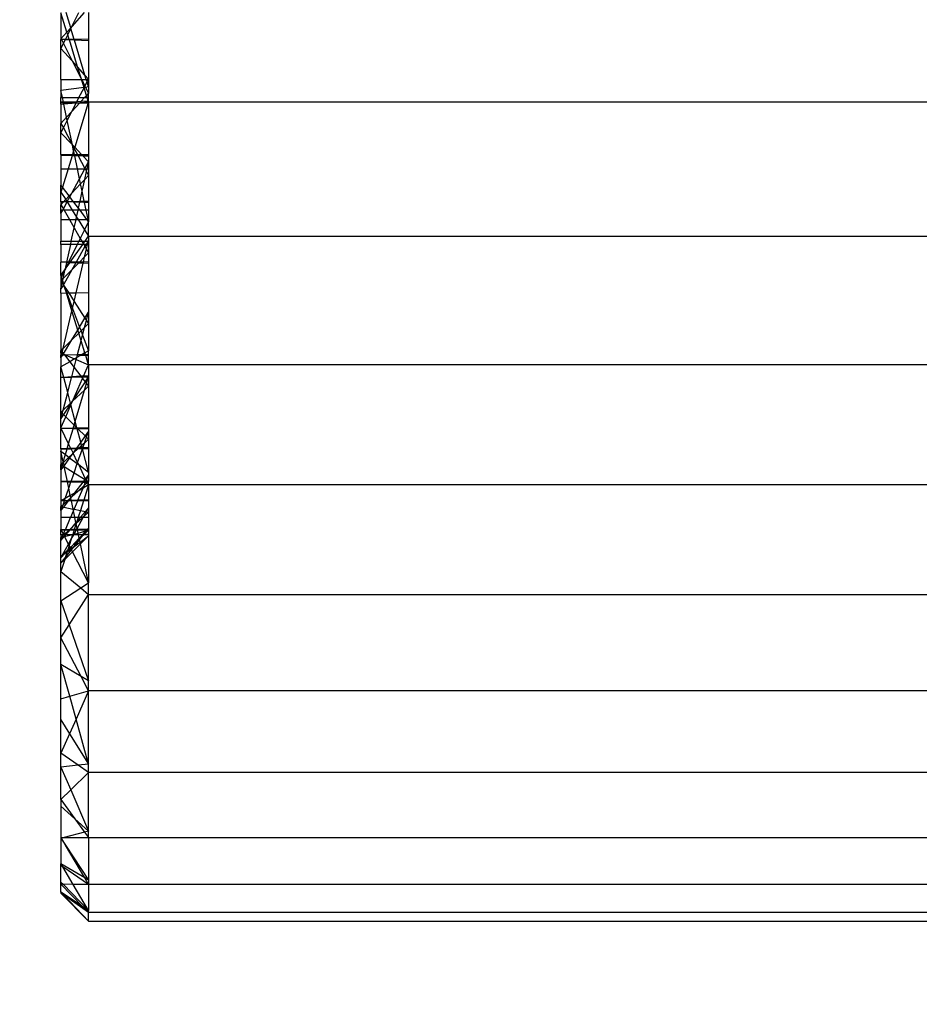
# Model space of a CAD drawing. Units: millimetres. Extents: x 0 to 291, y -122 to 204.
# Drawn here: x 106 to 106, y 170 to 170 of the extents above; entities that cross this region are included whole.
import ezdxf
from ezdxf import colors
from ezdxf.entities.mleader import LeaderData, LeaderLine
from ezdxf.math import Vec2, Vec3

# ---------------------------------------------------------------- set-up
doc = ezdxf.new("R2010")
doc.units = ezdxf.units.MM
doc.layers.add('Predeterminado', color=7, linetype='Continuous')

# ---------------------------------------------------------------- blocks, each defined once
blk = doc.blocks.new('A$C5F6A75C2')
at = {"color": 7, "linetype": 'Continuous'}
for p, q in [((28.011, 17.445), (28.011, 16.975)), ((28.119, 17.096), (28.011, 17.445)), ((28.188, 17.174), (28.104, 17.452)), ((28.434, 17.452), (28.21, 17.199)), ((28.21, 17.199), (28.337, 17.452)), ((28.511, 17.452), (28.511, 16.969)), ((28.188, 17.174), (28.119, 17.096)), ((28.21, 17.199), (28.188, 17.174)), ((28.191, 17.162), (28.188, 17.174)), ((28.191, 17.162), (28.21, 17.199)), ((28.119, 17.096), (28.011, 16.975)), ((28.091, 16.962), (28.134, 17.047)), ((28.134, 17.047), (28.119, 17.096)), ((28.134, 17.047), (28.191, 17.162)), ((28.16, 16.963), (28.134, 17.047)), ((28.251, 16.965), (28.191, 17.162)), ((28.011, 16.975), (28.011, 16.961)), ((28.011, 16.975), (28.018, 16.961)), ((28.011, 16.802), (28.011, 16.961)), ((28.018, 16.961), (28.011, 16.961)), ((28.011, 16.802), (28.055, 16.889)), ((28.091, 16.962), (28.018, 16.961)), ((28.089, 16.957), (28.018, 16.961)), ((28.018, 16.961), (28.055, 16.889)), ((28.055, 16.889), (28.089, 16.957)), ((28.055, 16.889), (28.213, 16.577)), ((28.089, 16.957), (28.091, 16.962)), ((28.163, 16.954), (28.089, 16.957)), ((28.16, 16.963), (28.091, 16.962)), ((28.251, 16.965), (28.16, 16.963)), ((28.163, 16.954), (28.16, 16.963)), ((28.255, 16.95), (28.163, 16.954)), ((28.314, 16.465), (28.163, 16.954)), ((28.511, 16.969), (28.251, 16.965)), ((28.255, 16.95), (28.251, 16.965)), ((28.446, 16.318), (28.255, 16.95)), ((28.511, 16.938), (28.255, 16.95)), ((28.511, 16.969), (28.511, 16.938)), ((28.511, 16.938), (28.511, 16.245)), ((28.011, 16.235), (28.011, 16.802)), ((28.213, 16.577), (28.011, 16.802)), ((28.314, 16.465), (28.213, 16.577)), ((28.213, 16.577), (28.382, 16.244)), ((28.446, 16.318), (28.314, 16.465)), ((28.382, 16.244), (28.314, 16.465)), ((28.511, 16.245), (28.446, 16.318)), ((28.471, 16.235), (28.446, 16.318)), ((28.011, 16.235), (28.011, 16.036)), ((28.011, 16.235), (28.385, 16.235)), ((28.382, 16.244), (28.387, 16.235)), ((28.385, 16.235), (28.382, 16.244)), ((28.385, 16.235), (28.387, 16.235)), ((28.43, 16.09), (28.385, 16.235)), ((28.387, 16.235), (28.446, 16.118)), ((28.387, 16.235), (28.471, 16.235)), ((28.432, 16.09), (28.446, 16.118)), ((28.458, 16.094), (28.432, 16.09)), ((28.446, 16.118), (28.484, 16.192)), ((28.446, 16.118), (28.458, 16.094)), ((28.511, 16.101), (28.458, 16.094)), ((28.458, 16.094), (28.511, 15.989)), ((28.484, 16.192), (28.471, 16.235)), ((28.471, 16.235), (28.506, 16.235)), ((28.484, 16.192), (28.506, 16.235)), ((28.511, 16.101), (28.484, 16.192)), ((28.506, 16.235), (28.511, 16.245)), ((28.506, 16.235), (28.511, 16.235)), ((28.511, 16.245), (28.511, 16.235)), ((28.511, 16.235), (28.511, 16.101)), ((28.511, 16.101), (28.511, 15.989)), ((28.43, 16.09), (28.011, 16.036)), ((28.011, 16.036), (28.011, 15.908)), ((28.038, 15.908), (28.011, 16.036)), ((28.338, 15.908), (28.43, 16.087)), ((28.432, 16.09), (28.43, 16.09)), ((28.43, 16.087), (28.43, 16.09)), ((28.43, 16.087), (28.432, 16.09)), ((28.474, 15.948), (28.43, 16.087)), ((28.474, 15.948), (28.438, 15.908)), ((28.511, 15.989), (28.474, 15.948)), ((28.486, 15.908), (28.474, 15.948)), ((28.511, 15.908), (28.511, 15.989)), ((28.011, 15.822), (28.011, 15.908)), ((28.011, 15.908), (28.038, 15.908)), ((28.056, 15.823), (28.011, 15.822)), ((28.011, 15.786), (28.011, 15.822)), ((28.011, 15.822), (28.056, 15.821)), ((28.063, 15.79), (28.011, 15.786)), ((28.011, 15.786), (28.011, 15.438)), ((28.038, 15.908), (28.338, 15.908)), ((28.056, 15.823), (28.038, 15.908)), ((28.3, 15.833), (28.056, 15.823)), ((28.056, 15.821), (28.056, 15.823)), ((28.056, 15.821), (28.291, 15.815)), ((28.063, 15.79), (28.056, 15.821)), ((28.287, 15.808), (28.063, 15.79)), ((28.113, 15.55), (28.063, 15.79)), ((28.351, 15.813), (28.209, 15.656)), ((28.209, 15.656), (28.287, 15.808)), ((28.507, 15.811), (28.26, 15.006)), ((28.287, 15.808), (28.291, 15.815)), ((28.351, 15.813), (28.287, 15.808)), ((28.291, 15.815), (28.3, 15.833)), ((28.291, 15.815), (28.352, 15.814)), ((28.3, 15.833), (28.338, 15.908)), ((28.372, 15.836), (28.3, 15.833)), ((28.338, 15.908), (28.438, 15.908)), ((28.364, 15.814), (28.351, 15.813)), ((28.352, 15.814), (28.351, 15.813)), ((28.372, 15.836), (28.352, 15.814)), ((28.352, 15.814), (28.364, 15.814)), ((28.511, 15.826), (28.364, 15.814)), ((28.364, 15.814), (28.507, 15.811)), ((28.438, 15.908), (28.372, 15.836)), ((28.507, 15.841), (28.372, 15.836)), ((28.438, 15.908), (28.486, 15.908)), ((28.486, 15.908), (28.511, 15.908)), ((28.507, 15.841), (28.486, 15.908)), ((28.511, 15.826), (28.507, 15.841)), ((28.511, 15.841), (28.507, 15.841)), ((28.511, 15.826), (28.507, 15.811)), ((28.507, 15.811), (28.511, 15.81)), ((28.511, 15.841), (28.511, 15.908)), ((28.511, 15.826), (28.511, 15.841)), ((62.525, 15.826), (28.511, 15.826)), ((28.511, 15.826), (28.511, 15.81)), ((28.511, 15.81), (28.511, 14.873)), ((28.209, 15.656), (28.113, 15.55)), ((28.125, 15.493), (28.209, 15.656)), ((28.113, 15.55), (28.011, 15.438)), ((28.011, 15.27), (28.011, 15.438)), ((28.011, 15.438), (28.055, 15.356)), ((28.055, 15.356), (28.125, 15.493)), ((28.125, 15.493), (28.113, 15.55)), ((28.218, 15.05), (28.125, 15.493)), ((28.011, 15.27), (28.055, 15.356)), ((28.011, 14.873), (28.011, 15.27)), ((28.215, 15.054), (28.011, 15.27)), ((28.055, 15.356), (28.215, 15.054)), ((28.218, 15.05), (28.215, 15.054)), ((28.215, 15.054), (28.219, 15.046)), ((28.26, 15.006), (28.218, 15.05)), ((28.219, 15.046), (28.218, 15.05)), ((28.219, 15.046), (28.253, 14.982)), ((28.241, 14.942), (28.219, 15.046)), ((28.011, 14.873), (28.011, 14.862)), ((28.011, 14.873), (28.22, 14.873)), ((28.011, 14.862), (28.217, 14.865)), ((28.011, 14.862), (28.011, 14.613)), ((28.214, 14.853), (28.011, 14.862)), ((28.214, 14.853), (28.14, 14.613)), ((28.217, 14.865), (28.214, 14.853)), ((28.26, 14.851), (28.214, 14.853)), ((28.22, 14.873), (28.217, 14.865)), ((28.217, 14.865), (28.257, 14.865)), ((28.241, 14.942), (28.22, 14.873)), ((28.22, 14.873), (28.256, 14.873)), ((28.253, 14.982), (28.241, 14.942)), ((28.256, 14.873), (28.241, 14.942)), ((28.26, 15.006), (28.253, 14.982)), ((28.253, 14.982), (28.311, 14.873)), ((28.256, 14.873), (28.311, 14.873)), ((28.257, 14.865), (28.256, 14.873)), ((28.257, 14.865), (28.314, 14.866)), ((28.26, 14.851), (28.257, 14.865)), ((28.386, 14.873), (28.26, 15.006)), ((28.324, 14.848), (28.26, 14.851)), ((28.31, 14.613), (28.26, 14.851)), ((28.311, 14.873), (28.386, 14.873)), ((28.311, 14.873), (28.314, 14.866)), ((28.314, 14.866), (28.39, 14.867)), ((28.314, 14.866), (28.324, 14.848)), ((28.412, 14.845), (28.324, 14.848)), ((28.324, 14.848), (28.446, 14.618)), ((28.386, 14.873), (28.511, 14.873)), ((28.39, 14.867), (28.386, 14.873)), ((28.39, 14.867), (28.511, 14.869)), ((28.412, 14.845), (28.39, 14.867)), ((28.511, 14.739), (28.412, 14.845)), ((28.511, 14.84), (28.412, 14.845)), ((28.511, 14.873), (28.511, 14.869)), ((28.511, 14.869), (28.511, 14.84)), ((28.446, 14.618), (28.511, 14.739)), ((28.484, 14.613), (28.511, 14.739)), ((28.511, 14.84), (28.511, 14.739)), ((28.511, 14.739), (28.511, 14.613)), ((28.011, 14.613), (28.011, 14.319)), ((28.011, 14.613), (28.14, 14.613)), ((28.14, 14.613), (28.039, 14.282)), ((28.14, 14.613), (28.31, 14.613)), ((28.31, 14.613), (28.444, 14.613)), ((28.348, 14.433), (28.31, 14.613)), ((28.348, 14.433), (28.444, 14.613)), ((28.443, 14.422), (28.474, 14.566)), ((28.443, 14.422), (28.511, 14.495)), ((28.444, 14.613), (28.446, 14.618)), ((28.444, 14.613), (28.449, 14.613)), ((28.446, 14.618), (28.449, 14.613)), ((28.449, 14.613), (28.474, 14.566)), ((28.449, 14.613), (28.484, 14.613)), ((28.474, 14.566), (28.484, 14.613)), ((28.474, 14.566), (28.511, 14.495)), ((28.484, 14.613), (28.511, 14.613)), ((28.511, 14.613), (28.511, 14.495)), ((28.511, 14.495), (28.511, 14.03)), ((28.011, 14.192), (28.011, 14.319)), ((28.039, 14.282), (28.011, 14.319)), ((28.208, 14.173), (28.348, 14.433)), ((28.208, 14.173), (28.367, 14.342)), ((28.367, 14.342), (28.348, 14.433)), ((28.367, 14.342), (28.443, 14.422)), ((28.396, 14.206), (28.367, 14.342)), ((28.396, 14.206), (28.443, 14.422)), ((28.039, 14.282), (28.011, 14.192)), ((28.011, 14.015), (28.011, 14.192)), ((28.011, 14.192), (28.097, 14.054)), ((28.16, 14.121), (28.039, 14.282)), ((28.16, 14.121), (28.208, 14.173)), ((28.172, 14.105), (28.208, 14.173)), ((28.357, 14.025), (28.396, 14.206)), ((28.433, 14.028), (28.396, 14.206)), ((28.011, 14.015), (28.062, 14.017)), ((28.011, 14.015), (28.011, 13.963)), ((28.059, 14.014), (28.011, 14.015)), ((28.011, 13.963), (28.059, 14.014)), ((28.011, 13.861), (28.011, 13.963)), ((28.011, 13.963), (28.055, 13.886)), ((28.055, 13.886), (28.123, 14.012)), ((28.059, 14.014), (28.062, 14.017)), ((28.123, 14.012), (28.059, 14.014)), ((28.062, 14.017), (28.097, 14.054)), ((28.062, 14.017), (28.119, 14.018)), ((28.097, 14.054), (28.16, 14.121)), ((28.097, 14.054), (28.119, 14.018)), ((28.119, 14.018), (28.126, 14.019)), ((28.119, 14.018), (28.123, 14.012)), ((28.123, 14.012), (28.126, 14.019)), ((28.123, 14.012), (28.217, 13.861)), ((28.245, 14.009), (28.123, 14.012)), ((28.126, 14.019), (28.172, 14.105)), ((28.126, 14.019), (28.235, 14.022)), ((28.172, 14.105), (28.16, 14.121)), ((28.235, 14.022), (28.172, 14.105)), ((28.235, 14.022), (28.357, 14.025)), ((28.245, 14.009), (28.235, 14.022)), ((28.329, 13.898), (28.245, 14.009)), ((28.352, 14.006), (28.245, 14.009)), ((28.329, 13.898), (28.352, 14.006)), ((28.352, 14.006), (28.357, 14.025)), ((28.438, 14.003), (28.352, 14.006)), ((28.357, 14.025), (28.433, 14.028)), ((28.433, 14.028), (28.511, 14.03)), ((28.438, 14.003), (28.433, 14.028)), ((28.468, 13.861), (28.438, 14.003)), ((28.511, 14.001), (28.438, 14.003)), ((28.511, 14.03), (28.511, 14.001)), ((28.511, 14.001), (28.511, 13.861)), ((28.011, 13.804), (28.011, 13.861)), ((28.011, 13.804), (28.042, 13.861)), ((28.042, 13.861), (28.011, 13.861)), ((28.011, 13.804), (28.011, 13.694)), ((28.042, 13.861), (28.055, 13.886)), ((28.069, 13.861), (28.042, 13.861)), ((28.055, 13.886), (28.069, 13.861)), ((28.217, 13.861), (28.069, 13.861)), ((28.069, 13.861), (28.165, 13.694)), ((28.217, 13.861), (28.294, 13.737)), ((28.321, 13.861), (28.217, 13.861)), ((28.294, 13.737), (28.321, 13.861)), ((28.321, 13.861), (28.329, 13.898)), ((28.357, 13.861), (28.321, 13.861)), ((28.357, 13.861), (28.329, 13.898)), ((28.482, 13.694), (28.357, 13.861)), ((28.468, 13.861), (28.357, 13.861)), ((28.503, 13.694), (28.468, 13.861)), ((28.511, 13.861), (28.468, 13.861)), ((28.511, 13.861), (28.511, 13.694)), ((28.011, 13.694), (28.165, 13.694)), ((28.011, 13.694), (28.011, 13.299)), ((28.165, 13.694), (28.285, 13.694)), ((28.165, 13.694), (28.252, 13.542)), ((28.252, 13.542), (28.285, 13.694)), ((28.285, 13.694), (28.294, 13.737)), ((28.285, 13.694), (28.321, 13.694)), ((28.294, 13.737), (28.321, 13.694)), ((28.321, 13.694), (28.438, 13.507)), ((28.321, 13.694), (28.482, 13.694)), ((28.511, 13.656), (28.438, 13.507)), ((28.511, 13.656), (28.482, 13.694)), ((28.482, 13.694), (28.503, 13.694)), ((28.511, 13.656), (28.503, 13.694)), ((28.503, 13.694), (28.511, 13.694)), ((28.511, 13.694), (28.511, 13.656)), ((28.511, 13.389), (28.511, 13.656)), ((28.199, 13.299), (28.252, 13.542)), ((28.252, 13.542), (28.362, 13.351)), ((28.438, 13.507), (28.362, 13.351)), ((28.438, 13.507), (28.511, 13.389)), ((28.011, 13.242), (28.011, 13.299)), ((28.011, 13.299), (28.199, 13.299)), ((28.011, 13.242), (28.011, 12.916)), ((28.187, 13.242), (28.011, 13.242)), ((28.116, 12.917), (28.187, 13.242)), ((28.308, 13.242), (28.148, 12.917)), ((28.178, 12.918), (28.407, 13.242)), ((28.187, 13.242), (28.199, 13.299)), ((28.308, 13.242), (28.187, 13.242)), ((28.199, 13.299), (28.336, 13.299)), ((28.336, 13.299), (28.308, 13.242)), ((28.407, 13.242), (28.308, 13.242)), ((28.362, 13.351), (28.336, 13.299)), ((28.336, 13.299), (28.391, 13.299)), ((28.362, 13.351), (28.391, 13.299)), ((28.391, 13.299), (28.448, 13.299)), ((28.391, 13.299), (28.416, 13.255)), ((28.407, 13.242), (28.416, 13.255)), ((28.424, 13.242), (28.407, 13.242)), ((28.416, 13.255), (28.448, 13.299)), ((28.416, 13.255), (28.424, 13.242)), ((28.424, 13.242), (28.447, 13.202)), ((28.469, 13.242), (28.424, 13.242)), ((28.469, 13.242), (28.447, 13.202)), ((28.448, 13.299), (28.511, 13.389)), ((28.448, 13.299), (28.502, 13.299)), ((28.502, 13.299), (28.469, 13.242)), ((28.494, 13.242), (28.469, 13.242)), ((28.474, 13.155), (28.494, 13.242)), ((28.494, 13.242), (28.507, 13.299)), ((28.511, 13.242), (28.494, 13.242)), ((28.511, 13.316), (28.502, 13.299)), ((28.502, 13.299), (28.507, 13.299)), ((28.507, 13.299), (28.511, 13.316)), ((28.507, 13.299), (28.511, 13.299)), ((28.511, 13.389), (62.525, 13.389)), ((28.511, 13.389), (28.511, 13.316)), ((28.511, 13.316), (28.511, 13.299)), ((28.511, 13.299), (28.511, 13.242)), ((28.511, 13.242), (28.511, 13.089)), ((28.447, 13.202), (28.287, 12.919)), ((28.441, 13.018), (28.474, 13.155)), ((28.511, 13.089), (28.441, 13.018)), ((28.447, 13.202), (28.474, 13.155)), ((28.474, 13.155), (28.511, 13.089)), ((28.511, 13.089), (28.511, 12.922)), ((28.116, 12.917), (28.011, 12.916)), ((28.011, 12.681), (28.011, 12.916)), ((28.115, 12.911), (28.011, 12.916)), ((28.089, 12.791), (28.172, 12.909)), ((28.091, 12.8), (28.115, 12.911)), ((28.145, 12.91), (28.091, 12.8)), ((28.115, 12.911), (28.116, 12.917)), ((28.145, 12.91), (28.115, 12.911)), ((28.148, 12.917), (28.116, 12.917)), ((28.148, 12.917), (28.145, 12.91)), ((28.172, 12.909), (28.145, 12.91)), ((28.178, 12.918), (28.148, 12.917)), ((28.172, 12.909), (28.178, 12.918)), ((28.279, 12.905), (28.172, 12.909)), ((28.287, 12.919), (28.178, 12.918)), ((28.279, 12.905), (28.208, 12.78)), ((28.329, 12.903), (28.208, 12.78)), ((28.287, 12.919), (28.279, 12.905)), ((28.329, 12.903), (28.279, 12.905)), ((28.345, 12.92), (28.287, 12.919)), ((28.288, 12.362), (28.414, 12.9)), ((28.345, 12.92), (28.329, 12.903)), ((28.414, 12.9), (28.329, 12.903)), ((28.441, 13.018), (28.345, 12.92)), ((28.419, 12.921), (28.345, 12.92)), ((28.414, 12.9), (28.419, 12.921)), ((28.511, 12.896), (28.414, 12.9)), ((28.419, 12.921), (28.441, 13.018)), ((28.511, 12.922), (28.419, 12.921)), ((28.511, 12.922), (28.511, 12.896)), ((28.511, 12.896), (28.511, 12.367)), ((28.011, 12.681), (28.081, 12.78)), ((28.081, 12.78), (28.019, 12.654)), ((28.052, 12.62), (28.089, 12.791)), ((28.208, 12.78), (28.052, 12.62)), ((28.208, 12.78), (28.061, 12.52)), ((28.091, 12.8), (28.081, 12.78)), ((28.081, 12.78), (28.089, 12.791)), ((28.089, 12.791), (28.091, 12.8)), ((28.011, 12.681), (28.011, 12.638)), ((28.019, 12.654), (28.011, 12.681)), ((28.019, 12.654), (28.011, 12.638)), ((28.011, 12.638), (28.011, 12.579)), ((28.011, 12.638), (28.027, 12.595)), ((28.027, 12.595), (28.011, 12.579)), ((28.011, 12.579), (28.011, 12.432)), ((28.011, 12.579), (28.035, 12.542)), ((28.011, 12.432), (28.035, 12.542)), ((28.035, 12.603), (28.019, 12.654)), ((28.035, 12.603), (28.027, 12.595)), ((28.027, 12.595), (28.039, 12.562)), ((28.052, 12.62), (28.035, 12.603)), ((28.043, 12.578), (28.035, 12.603)), ((28.035, 12.542), (28.039, 12.562)), ((28.035, 12.542), (28.055, 12.51)), ((28.039, 12.562), (28.043, 12.578)), ((28.039, 12.562), (28.058, 12.514)), ((28.043, 12.578), (28.052, 12.62)), ((28.061, 12.52), (28.043, 12.578)), ((28.061, 12.52), (28.058, 12.514)), ((28.071, 12.485), (28.061, 12.52)), ((28.055, 12.51), (28.011, 12.432)), ((28.011, 12.357), (28.011, 12.432)), ((28.011, 12.357), (28.11, 12.359)), ((28.011, 12.357), (28.011, 11.314)), ((28.058, 12.514), (28.055, 12.51)), ((28.055, 12.51), (28.064, 12.496)), ((28.058, 12.514), (28.064, 12.496)), ((28.064, 12.496), (28.071, 12.485)), ((28.064, 12.496), (28.084, 12.444)), ((28.071, 12.485), (28.152, 12.36)), ((28.084, 12.444), (28.071, 12.485)), ((28.084, 12.444), (28.116, 12.359)), ((28.11, 12.359), (28.084, 12.444)), ((28.11, 12.359), (28.116, 12.359)), ((28.21, 12.033), (28.11, 12.359)), ((28.116, 12.359), (28.152, 12.36)), ((28.116, 12.359), (28.221, 12.079)), ((28.152, 12.36), (28.288, 12.362)), ((28.152, 12.36), (28.251, 12.207)), ((28.251, 12.207), (28.288, 12.362)), ((28.288, 12.362), (28.511, 12.367)), ((28.511, 12.367), (28.511, 12.008)), ((28.221, 12.079), (28.251, 12.207)), ((28.251, 12.207), (28.447, 11.902)), ((28.051, 11.353), (28.21, 12.033)), ((28.21, 12.033), (28.221, 12.079)), ((28.317, 11.687), (28.21, 12.033)), ((28.221, 12.079), (28.349, 11.74)), ((28.447, 11.902), (28.511, 12.008)), ((28.473, 11.862), (28.511, 12.008)), ((28.511, 12.008), (28.511, 11.803)), ((28.349, 11.74), (28.447, 11.902)), ((28.44, 11.734), (28.473, 11.862)), ((28.511, 11.803), (28.44, 11.734)), ((28.447, 11.902), (28.473, 11.862)), ((28.473, 11.862), (28.511, 11.803)), ((28.511, 11.803), (28.511, 11.308)), ((28.207, 11.506), (28.317, 11.687)), ((28.334, 11.63), (28.207, 11.506)), ((28.317, 11.687), (28.349, 11.74)), ((28.334, 11.63), (28.317, 11.687)), ((28.375, 11.67), (28.334, 11.63)), ((28.377, 11.491), (28.334, 11.63)), ((28.349, 11.74), (28.375, 11.67)), ((28.44, 11.734), (28.375, 11.67)), ((28.375, 11.67), (28.404, 11.594)), ((28.404, 11.594), (28.44, 11.734)), ((28.207, 11.506), (28.051, 11.353)), ((28.056, 11.256), (28.207, 11.506)), ((28.312, 11.24), (28.377, 11.491)), ((28.377, 11.491), (28.404, 11.594)), ((28.445, 11.27), (28.377, 11.491)), ((28.404, 11.594), (28.511, 11.308)), ((28.051, 11.353), (28.011, 11.314)), ((28.011, 11.267), (28.011, 11.314)), ((28.011, 11.314), (28.035, 11.284)), ((28.011, 11.267), (28.011, 11.237)), ((28.011, 11.267), (28.029, 11.26)), ((28.029, 11.26), (28.035, 11.284)), ((28.035, 11.284), (28.051, 11.353)), ((28.035, 11.284), (28.056, 11.256)), ((28.445, 11.27), (28.394, 11.24)), ((28.511, 11.308), (28.445, 11.27)), ((28.454, 11.241), (28.445, 11.27)), ((28.511, 11.242), (28.511, 11.308)), ((28.011, 11.182), (28.024, 11.237)), ((28.011, 11.182), (28.011, 11.237)), ((28.011, 11.237), (28.024, 11.237)), ((28.011, 11.182), (28.043, 11.236)), ((28.011, 11.182), (28.011, 11.019)), ((28.169, 11.11), (28.011, 11.019)), ((28.024, 11.237), (28.029, 11.26)), ((28.024, 11.237), (28.044, 11.237)), ((28.043, 11.236), (28.024, 11.237)), ((28.029, 11.26), (28.052, 11.25)), ((28.043, 11.236), (28.044, 11.237)), ((28.072, 11.235), (28.043, 11.236)), ((28.044, 11.237), (28.052, 11.25)), ((28.044, 11.237), (28.07, 11.237)), ((28.052, 11.25), (28.056, 11.256)), ((28.052, 11.25), (28.065, 11.244)), ((28.056, 11.256), (28.065, 11.244)), ((28.065, 11.244), (28.081, 11.238)), ((28.065, 11.244), (28.07, 11.237)), ((28.07, 11.237), (28.081, 11.238)), ((28.07, 11.237), (28.072, 11.235)), ((28.089, 11.234), (28.072, 11.235)), ((28.072, 11.235), (28.169, 11.11)), ((28.081, 11.238), (28.312, 11.24)), ((28.081, 11.238), (28.089, 11.234)), ((28.089, 11.234), (28.259, 11.162)), ((28.309, 11.227), (28.089, 11.234)), ((28.259, 11.162), (28.169, 11.11)), ((28.169, 11.11), (28.251, 11.004)), ((28.251, 11.004), (28.289, 11.15)), ((28.298, 11.185), (28.259, 11.162)), ((28.259, 11.162), (28.289, 11.15)), ((28.289, 11.15), (28.298, 11.185)), ((28.289, 11.15), (28.511, 11.056)), ((28.298, 11.185), (28.309, 11.227)), ((28.367, 11.225), (28.298, 11.185)), ((28.309, 11.227), (28.312, 11.24)), ((28.367, 11.225), (28.309, 11.227)), ((28.312, 11.24), (28.394, 11.24)), ((28.394, 11.24), (28.367, 11.225)), ((28.46, 11.222), (28.367, 11.225)), ((28.394, 11.24), (28.454, 11.241)), ((28.454, 11.241), (28.511, 11.242)), ((28.46, 11.222), (28.454, 11.241)), ((28.511, 11.056), (28.46, 11.222)), ((28.511, 11.22), (28.46, 11.222)), ((28.511, 11.22), (28.511, 11.242)), ((28.511, 11.056), (28.511, 11.22)), ((28.011, 10.823), (28.011, 11.019)), ((28.061, 10.826), (28.011, 11.019)), ((28.207, 10.835), (28.251, 11.004)), ((28.251, 11.004), (28.373, 10.846)), ((28.421, 10.849), (28.511, 11.056)), ((62.525, 11.056), (28.511, 11.056)), ((28.511, 11.056), (28.511, 10.854)), ((28.061, 10.826), (28.011, 10.823)), ((28.011, 10.195), (28.011, 10.823)), ((28.062, 10.823), (28.011, 10.823)), ((28.207, 10.835), (28.061, 10.826)), ((28.062, 10.823), (28.061, 10.826)), ((28.204, 10.825), (28.062, 10.823)), ((28.133, 10.552), (28.062, 10.823)), ((28.133, 10.552), (28.204, 10.825)), ((28.204, 10.825), (28.207, 10.835)), ((28.386, 10.828), (28.204, 10.825)), ((28.373, 10.846), (28.207, 10.835)), ((28.234, 10.421), (28.403, 10.807)), ((28.448, 10.748), (28.234, 10.421)), ((28.421, 10.849), (28.373, 10.846)), ((28.373, 10.846), (28.386, 10.828)), ((28.386, 10.828), (28.403, 10.807)), ((28.412, 10.828), (28.386, 10.828)), ((28.403, 10.807), (28.412, 10.828)), ((28.403, 10.807), (28.448, 10.748)), ((28.412, 10.828), (28.421, 10.849)), ((28.501, 10.829), (28.412, 10.828)), ((28.511, 10.854), (28.421, 10.849)), ((28.501, 10.829), (28.448, 10.748)), ((28.448, 10.748), (28.473, 10.715)), ((28.473, 10.715), (28.507, 10.829)), ((28.511, 10.844), (28.501, 10.829)), ((28.507, 10.829), (28.501, 10.829)), ((28.507, 10.829), (28.511, 10.844)), ((28.511, 10.829), (28.507, 10.829)), ((28.511, 10.854), (28.511, 10.844)), ((28.511, 10.844), (28.511, 10.829)), ((28.511, 10.829), (28.511, 10.666)), ((28.05, 10.232), (28.133, 10.552)), ((28.184, 10.358), (28.133, 10.552)), ((28.222, 10.394), (28.438, 10.597)), ((28.27, 10.028), (28.438, 10.597)), ((28.438, 10.597), (28.473, 10.715)), ((28.438, 10.597), (28.511, 10.666)), ((28.473, 10.715), (28.511, 10.666)), ((28.511, 10.666), (28.511, 9.903)), ((28.184, 10.358), (28.207, 10.379)), ((28.207, 10.379), (28.186, 10.348)), ((28.192, 10.326), (28.222, 10.394)), ((28.234, 10.421), (28.207, 10.379)), ((28.207, 10.379), (28.222, 10.394)), ((28.222, 10.394), (28.234, 10.421)), ((28.011, 10.195), (28.05, 10.232)), ((28.011, 10.081), (28.011, 10.195)), ((28.011, 10.195), (28.035, 10.172)), ((28.035, 10.172), (28.05, 10.232)), ((28.05, 10.232), (28.184, 10.358)), ((28.186, 10.348), (28.057, 10.15)), ((28.098, 10.11), (28.192, 10.326)), ((28.186, 10.348), (28.184, 10.358)), ((28.192, 10.326), (28.186, 10.348)), ((28.27, 10.028), (28.192, 10.326)), ((28.011, 10.081), (28.035, 10.172)), ((28.057, 10.15), (28.011, 10.081)), ((28.011, 9.911), (28.098, 10.11)), ((28.011, 9.911), (28.011, 10.081)), ((28.035, 10.172), (28.057, 10.15)), ((28.057, 10.15), (28.098, 10.11)), ((28.098, 10.11), (28.25, 9.96)), ((28.25, 9.96), (28.27, 10.028)), ((28.301, 9.909), (28.27, 10.028)), ((28.011, 9.911), (28.011, 9.901)), ((28.016, 9.901), (28.011, 9.911)), ((28.011, 9.529), (28.011, 9.901)), ((28.016, 9.901), (28.011, 9.901)), ((28.233, 9.902), (28.016, 9.901)), ((28.231, 9.895), (28.016, 9.901)), ((28.15, 9.622), (28.016, 9.901)), ((28.15, 9.622), (28.231, 9.895)), ((28.231, 9.895), (28.233, 9.902)), ((28.306, 9.893), (28.231, 9.895)), ((28.233, 9.902), (28.25, 9.96)), ((28.303, 9.903), (28.233, 9.902)), ((28.25, 9.96), (28.301, 9.909)), ((28.301, 9.909), (28.308, 9.903)), ((28.303, 9.903), (28.301, 9.909)), ((28.308, 9.903), (28.303, 9.903)), ((28.306, 9.893), (28.303, 9.903)), ((28.318, 9.893), (28.306, 9.893)), ((28.369, 9.651), (28.306, 9.893)), ((28.511, 9.903), (28.308, 9.903)), ((28.308, 9.903), (28.318, 9.893)), ((28.511, 9.887), (28.318, 9.893)), ((28.318, 9.893), (28.449, 9.763)), ((28.511, 9.85), (28.449, 9.763)), ((28.473, 9.74), (28.511, 9.85)), ((28.511, 9.903), (28.511, 9.887)), ((28.511, 9.887), (28.511, 9.85)), ((28.511, 9.85), (28.511, 9.702)), ((28.449, 9.763), (28.369, 9.651)), ((28.436, 9.634), (28.473, 9.74)), ((28.511, 9.702), (28.436, 9.634)), ((28.449, 9.763), (28.473, 9.74)), ((28.473, 9.74), (28.511, 9.702)), ((28.511, 9.702), (28.511, 9.555)), ((28.125, 9.535), (28.011, 9.529)), ((28.011, 9.529), (28.123, 9.53)), ((28.011, 9.529), (28.011, 9.487)), ((28.011, 9.487), (28.011, 9.244)), ((28.011, 9.487), (28.092, 9.425)), ((28.052, 9.29), (28.011, 9.487)), ((28.092, 9.425), (28.123, 9.53)), ((28.123, 9.53), (28.125, 9.535)), ((28.123, 9.53), (28.194, 9.531)), ((28.125, 9.535), (28.15, 9.622)), ((28.191, 9.538), (28.125, 9.535)), ((28.191, 9.538), (28.15, 9.622)), ((28.292, 9.544), (28.191, 9.538)), ((28.194, 9.531), (28.191, 9.538)), ((28.194, 9.531), (28.284, 9.532)), ((28.23, 9.457), (28.194, 9.531)), ((28.284, 9.532), (28.23, 9.457)), ((28.326, 9.532), (28.234, 9.448)), ((28.292, 9.544), (28.284, 9.532)), ((28.284, 9.532), (28.326, 9.532)), ((28.369, 9.651), (28.292, 9.544)), ((28.34, 9.546), (28.292, 9.544)), ((28.314, 9.282), (28.4, 9.53)), ((28.34, 9.546), (28.326, 9.532)), ((28.326, 9.532), (28.4, 9.533)), ((28.386, 9.587), (28.34, 9.546)), ((28.396, 9.549), (28.34, 9.546)), ((28.386, 9.587), (28.369, 9.651)), ((28.436, 9.634), (28.386, 9.587)), ((28.396, 9.549), (28.386, 9.587)), ((28.4, 9.533), (28.396, 9.549)), ((28.407, 9.549), (28.396, 9.549)), ((28.4, 9.53), (28.4, 9.533)), ((28.4, 9.533), (28.401, 9.533)), ((28.4, 9.53), (28.401, 9.533)), ((28.511, 9.107), (28.4, 9.53)), ((28.401, 9.533), (28.407, 9.549)), ((28.401, 9.533), (28.511, 9.534)), ((28.407, 9.549), (28.436, 9.634)), ((28.511, 9.555), (28.407, 9.549)), ((28.511, 9.555), (28.511, 9.534)), ((28.511, 9.534), (28.511, 9.107)), ((28.052, 9.29), (28.092, 9.425)), ((28.156, 9.377), (28.054, 9.283)), ((28.167, 9.368), (28.066, 9.226)), ((28.092, 9.425), (28.156, 9.377)), ((28.206, 9.423), (28.156, 9.377)), ((28.156, 9.377), (28.167, 9.368)), ((28.206, 9.423), (28.167, 9.368)), ((28.167, 9.368), (28.307, 9.262)), ((28.23, 9.457), (28.206, 9.423)), ((28.234, 9.448), (28.206, 9.423)), ((28.234, 9.448), (28.23, 9.457)), ((28.314, 9.282), (28.234, 9.448)), ((28.049, 9.279), (28.011, 9.244)), ((28.011, 9.15), (28.011, 9.244)), ((28.011, 9.244), (28.035, 9.23)), ((28.011, 9.15), (28.035, 9.23)), ((28.058, 9.215), (28.011, 9.15)), ((28.011, 9.15), (28.011, 8.934)), ((28.035, 9.23), (28.049, 9.279)), ((28.035, 9.23), (28.058, 9.215)), ((28.049, 9.279), (28.052, 9.29)), ((28.054, 9.283), (28.049, 9.279)), ((28.054, 9.283), (28.052, 9.29)), ((28.066, 9.226), (28.054, 9.283)), ((28.066, 9.226), (28.058, 9.215)), ((28.058, 9.215), (28.069, 9.208)), ((28.069, 9.208), (28.066, 9.226)), ((28.069, 9.208), (28.25, 9.096)), ((28.127, 8.934), (28.069, 9.208)), ((28.25, 9.096), (28.307, 9.262)), ((28.307, 9.262), (28.314, 9.282)), ((28.307, 9.262), (28.334, 9.242)), ((28.334, 9.242), (28.314, 9.282)), ((28.334, 9.242), (28.511, 9.107)), ((28.459, 8.981), (28.334, 9.242)), ((28.194, 8.934), (28.25, 9.096)), ((28.25, 9.096), (28.451, 8.972)), ((28.422, 8.934), (28.451, 8.972)), ((28.451, 8.972), (28.459, 8.981)), ((28.451, 8.972), (28.469, 8.961)), ((28.459, 8.981), (28.511, 9.048)), ((28.469, 8.961), (28.459, 8.981)), ((28.463, 8.934), (28.472, 8.955)), ((28.469, 8.961), (28.473, 8.958)), ((28.472, 8.955), (28.469, 8.961)), ((28.472, 8.955), (28.473, 8.958)), ((28.482, 8.934), (28.472, 8.955)), ((28.473, 8.958), (28.511, 9.048)), ((28.473, 8.958), (28.511, 8.934)), ((28.511, 9.107), (28.511, 9.048)), ((28.511, 9.048), (28.511, 8.934)), ((28.011, 8.934), (28.011, 8.584)), ((28.127, 8.934), (28.011, 8.934)), ((28.011, 8.934), (28.127, 8.932)), ((28.087, 8.626), (28.152, 8.814)), ((28.194, 8.934), (28.127, 8.934)), ((28.127, 8.932), (28.127, 8.934)), ((28.127, 8.932), (28.192, 8.931)), ((28.152, 8.814), (28.127, 8.932)), ((28.152, 8.814), (28.192, 8.931)), ((28.18, 8.68), (28.152, 8.814)), ((28.192, 8.931), (28.194, 8.934)), ((28.192, 8.931), (28.416, 8.926)), ((28.422, 8.934), (28.194, 8.934)), ((28.206, 8.658), (28.322, 8.763)), ((28.26, 8.727), (28.416, 8.926)), ((28.322, 8.763), (28.26, 8.727)), ((28.319, 8.595), (28.412, 8.816)), ((28.322, 8.763), (28.433, 8.863)), ((28.412, 8.816), (28.322, 8.763)), ((28.511, 8.873), (28.412, 8.816)), ((28.412, 8.816), (28.433, 8.863)), ((28.416, 8.926), (28.422, 8.934)), ((28.416, 8.926), (28.459, 8.925)), ((28.463, 8.934), (28.422, 8.934)), ((28.511, 8.873), (28.424, 8.599)), ((28.433, 8.863), (28.459, 8.925)), ((28.433, 8.863), (28.491, 8.916)), ((28.459, 8.925), (28.463, 8.934)), ((28.459, 8.925), (28.486, 8.925)), ((28.482, 8.934), (28.463, 8.934)), ((28.511, 8.934), (28.482, 8.934)), ((28.486, 8.925), (28.482, 8.934)), ((28.491, 8.916), (28.486, 8.925)), ((28.486, 8.925), (28.5, 8.924)), ((28.491, 8.916), (28.5, 8.924)), ((28.511, 8.873), (28.491, 8.916)), ((28.5, 8.924), (28.511, 8.934)), ((28.5, 8.924), (28.511, 8.924)), ((28.511, 8.924), (28.511, 8.934)), ((28.511, 8.873), (28.511, 8.924)), ((62.525, 8.873), (28.511, 8.873)), ((28.511, 8.873), (28.511, 8.602)), ((28.011, 8.582), (28.011, 8.584)), ((28.013, 8.584), (28.011, 8.582)), ((28.013, 8.584), (28.011, 8.584)), ((28.087, 8.626), (28.013, 8.584)), ((28.073, 8.586), (28.013, 8.584)), ((28.072, 8.584), (28.013, 8.584)), ((28.048, 8.514), (28.125, 8.584)), ((28.048, 8.514), (28.072, 8.584)), ((28.06, 8.471), (28.149, 8.585)), ((28.072, 8.584), (28.073, 8.586)), ((28.125, 8.584), (28.072, 8.584)), ((28.073, 8.586), (28.087, 8.626)), ((28.129, 8.588), (28.073, 8.586)), ((28.18, 8.68), (28.087, 8.626)), ((28.125, 8.584), (28.129, 8.588)), ((28.149, 8.585), (28.125, 8.584)), ((28.129, 8.588), (28.188, 8.641)), ((28.152, 8.589), (28.129, 8.588)), ((28.149, 8.585), (28.152, 8.589)), ((28.2, 8.585), (28.149, 8.585)), ((28.152, 8.589), (28.189, 8.636)), ((28.199, 8.59), (28.152, 8.589)), ((28.26, 8.727), (28.18, 8.68)), ((28.188, 8.641), (28.18, 8.68)), ((28.188, 8.641), (28.206, 8.658)), ((28.189, 8.636), (28.188, 8.641)), ((28.189, 8.636), (28.206, 8.658)), ((28.199, 8.59), (28.189, 8.636)), ((28.319, 8.595), (28.199, 8.59)), ((28.2, 8.585), (28.199, 8.59)), ((28.315, 8.585), (28.2, 8.585)), ((28.231, 8.436), (28.2, 8.585)), ((28.206, 8.658), (28.26, 8.727)), ((28.25, 8.432), (28.315, 8.585)), ((28.315, 8.585), (28.319, 8.595)), ((28.42, 8.586), (28.315, 8.585)), ((28.424, 8.599), (28.319, 8.595)), ((28.42, 8.586), (28.363, 8.409)), ((28.424, 8.599), (28.42, 8.586)), ((28.511, 8.587), (28.42, 8.586)), ((28.511, 8.602), (28.424, 8.599)), ((28.511, 8.602), (28.511, 8.587)), ((28.511, 8.587), (28.511, 8.456)), ((28.011, 8.582), (28.011, 8.481)), ((28.011, 8.481), (28.048, 8.514)), ((28.011, 8.409), (28.011, 8.481)), ((28.011, 8.481), (28.035, 8.476)), ((28.011, 8.409), (28.035, 8.476)), ((28.011, 8.409), (28.06, 8.471)), ((28.011, 8.409), (28.011, 8.286)), ((28.035, 8.476), (28.048, 8.514)), ((28.035, 8.476), (28.06, 8.471)), ((28.06, 8.471), (28.231, 8.436)), ((28.231, 8.436), (28.25, 8.432)), ((28.237, 8.404), (28.231, 8.436)), ((28.237, 8.404), (28.25, 8.432)), ((28.25, 8.432), (28.363, 8.409)), ((28.363, 8.409), (28.324, 8.285)), ((28.363, 8.409), (28.455, 8.391)), ((28.511, 8.456), (28.455, 8.391)), ((28.473, 8.387), (28.511, 8.456)), ((28.511, 8.456), (28.511, 8.379)), ((28.011, 8.286), (28.011, 8.064)), ((28.011, 8.286), (28.187, 8.285)), ((28.186, 8.284), (28.011, 8.286)), ((28.091, 8.059), (28.186, 8.284)), ((28.186, 8.284), (28.187, 8.285)), ((28.263, 8.283), (28.186, 8.284)), ((28.187, 8.285), (28.237, 8.404)), ((28.187, 8.285), (28.262, 8.285)), ((28.262, 8.285), (28.237, 8.404)), ((28.262, 8.285), (28.324, 8.285)), ((28.263, 8.283), (28.262, 8.285)), ((28.323, 8.283), (28.263, 8.283)), ((28.283, 8.189), (28.263, 8.283)), ((28.405, 8.282), (28.289, 8.175)), ((28.323, 8.283), (28.3, 8.209)), ((28.362, 8.282), (28.3, 8.209)), ((28.305, 8.082), (28.415, 8.282)), ((28.324, 8.285), (28.323, 8.283)), ((28.362, 8.282), (28.323, 8.283)), ((28.324, 8.285), (28.365, 8.285)), ((28.365, 8.285), (28.362, 8.282)), ((28.405, 8.282), (28.362, 8.282)), ((28.455, 8.391), (28.365, 8.285)), ((28.365, 8.285), (28.408, 8.285)), ((28.408, 8.285), (28.405, 8.282)), ((28.415, 8.282), (28.405, 8.282)), ((28.425, 8.3), (28.408, 8.285)), ((28.408, 8.285), (28.417, 8.285)), ((28.415, 8.282), (28.417, 8.285)), ((28.511, 8.281), (28.415, 8.282)), ((28.417, 8.285), (28.425, 8.3)), ((28.417, 8.285), (28.511, 8.285)), ((28.425, 8.3), (28.473, 8.387)), ((28.511, 8.379), (28.425, 8.3)), ((28.455, 8.391), (28.473, 8.387)), ((28.473, 8.387), (28.511, 8.379)), ((28.511, 8.379), (28.511, 8.285)), ((28.511, 8.285), (28.511, 8.281)), ((28.511, 8.281), (28.511, 8.088)), ((28.011, 8.057), (28.011, 8.064)), ((28.015, 8.057), (28.011, 8.064)), ((28.011, 7.969), (28.011, 8.057)), ((28.015, 8.057), (28.011, 8.057)), ((28.091, 8.059), (28.015, 8.057)), ((28.015, 8.057), (28.09, 8.057)), ((28.056, 7.977), (28.015, 8.057)), ((28.056, 7.977), (28.09, 8.057)), ((28.16, 8.058), (28.063, 7.969)), ((28.09, 8.057), (28.091, 8.059)), ((28.09, 8.057), (28.16, 8.058)), ((28.163, 8.06), (28.091, 8.059)), ((28.17, 8.058), (28.094, 7.969)), ((28.163, 8.06), (28.16, 8.058)), ((28.16, 8.058), (28.17, 8.058)), ((28.206, 8.1), (28.163, 8.06)), ((28.173, 8.061), (28.163, 8.06)), ((28.173, 8.061), (28.17, 8.058)), ((28.17, 8.058), (28.251, 8.058)), ((28.206, 8.1), (28.173, 8.061)), ((28.253, 8.062), (28.173, 8.061)), ((28.283, 8.189), (28.206, 8.1)), ((28.286, 8.173), (28.206, 8.1)), ((28.251, 8.058), (28.225, 7.976)), ((28.249, 7.982), (28.291, 8.058)), ((28.253, 8.062), (28.251, 8.058)), ((28.251, 8.058), (28.291, 8.058)), ((28.287, 8.168), (28.253, 8.062)), ((28.294, 8.063), (28.253, 8.062)), ((28.3, 8.209), (28.283, 8.189)), ((28.286, 8.173), (28.283, 8.189)), ((28.289, 8.175), (28.286, 8.173)), ((28.287, 8.168), (28.286, 8.173)), ((28.289, 8.175), (28.287, 8.168)), ((28.305, 8.082), (28.287, 8.168)), ((28.3, 8.209), (28.289, 8.175)), ((28.291, 8.058), (28.294, 8.063)), ((28.291, 8.058), (28.31, 8.058)), ((28.294, 8.063), (28.305, 8.082)), ((28.309, 8.063), (28.294, 8.063)), ((28.309, 8.063), (28.305, 8.082)), ((28.492, 8.067), (28.309, 8.063)), ((28.31, 8.058), (28.309, 8.063)), ((28.31, 8.058), (28.484, 8.058)), ((28.322, 8), (28.31, 8.058)), ((28.511, 8.049), (28.429, 7.971)), ((28.484, 8.058), (28.464, 8.037)), ((28.473, 8.039), (28.488, 8.058)), ((28.473, 8.039), (28.511, 8.049)), ((28.492, 8.067), (28.484, 8.058)), ((28.484, 8.058), (28.488, 8.058)), ((28.488, 8.058), (28.495, 8.067)), ((28.488, 8.058), (28.511, 8.058)), ((28.511, 8.088), (28.492, 8.067)), ((28.495, 8.067), (28.492, 8.067)), ((28.495, 8.067), (28.511, 8.088)), ((28.511, 8.068), (28.495, 8.067)), ((28.511, 8.088), (28.511, 8.068)), ((28.511, 8.068), (28.511, 8.058)), ((28.511, 8.058), (28.511, 8.049)), ((28.511, 8.049), (28.511, 7.971)), ((28.052, 7.969), (28.011, 7.969)), ((28.011, 7.969), (28.011, 7.921)), ((28.045, 7.952), (28.011, 7.921)), ((28.065, 7.935), (28.011, 7.872)), ((28.011, 7.872), (28.035, 7.927)), ((28.011, 7.921), (28.035, 7.927)), ((28.011, 7.872), (28.011, 7.921)), ((28.011, 7.575), (28.011, 7.872)), ((28.035, 7.927), (28.045, 7.952)), ((28.035, 7.927), (28.065, 7.935)), ((28.045, 7.952), (28.052, 7.969)), ((28.061, 7.967), (28.045, 7.952)), ((28.052, 7.969), (28.056, 7.977)), ((28.06, 7.969), (28.052, 7.969)), ((28.06, 7.969), (28.056, 7.977)), ((28.063, 7.969), (28.06, 7.969)), ((28.061, 7.967), (28.06, 7.969)), ((28.063, 7.969), (28.061, 7.967)), ((28.073, 7.944), (28.061, 7.967)), ((28.094, 7.969), (28.063, 7.969)), ((28.073, 7.944), (28.065, 7.935)), ((28.065, 7.935), (28.076, 7.938)), ((28.094, 7.969), (28.073, 7.944)), ((28.076, 7.938), (28.073, 7.944)), ((28.076, 7.938), (28.198, 7.969)), ((28.148, 7.799), (28.076, 7.938)), ((28.198, 7.969), (28.094, 7.969)), ((28.148, 7.799), (28.197, 7.887)), ((28.197, 7.887), (28.161, 7.774)), ((28.197, 7.887), (28.242, 7.969)), ((28.223, 7.969), (28.197, 7.887)), ((28.198, 7.969), (28.225, 7.976)), ((28.223, 7.969), (28.198, 7.969)), ((28.342, 7.906), (28.205, 7.758)), ((28.345, 7.891), (28.205, 7.758)), ((28.223, 7.969), (28.225, 7.976)), ((28.242, 7.969), (28.223, 7.969)), ((28.225, 7.976), (28.249, 7.982)), ((28.242, 7.969), (28.249, 7.982)), ((28.329, 7.969), (28.242, 7.969)), ((28.249, 7.982), (28.322, 8)), ((28.249, 7.754), (28.347, 7.879)), ((28.322, 8), (28.464, 8.037)), ((28.329, 7.969), (28.322, 8)), ((28.402, 7.971), (28.329, 7.969)), ((28.342, 7.906), (28.329, 7.969)), ((28.4, 7.969), (28.329, 7.969)), ((28.4, 7.969), (28.342, 7.906)), ((28.345, 7.891), (28.342, 7.906)), ((28.392, 7.935), (28.345, 7.891)), ((28.347, 7.879), (28.345, 7.891)), ((28.347, 7.879), (28.392, 7.935)), ((28.357, 7.835), (28.347, 7.879)), ((28.357, 7.835), (28.511, 7.951)), ((28.363, 7.803), (28.511, 7.951)), ((28.427, 7.969), (28.392, 7.935)), ((28.392, 7.935), (28.418, 7.969)), ((28.402, 7.971), (28.4, 7.969)), ((28.418, 7.969), (28.4, 7.969)), ((28.464, 8.037), (28.402, 7.971)), ((28.419, 7.971), (28.402, 7.971)), ((28.418, 7.969), (28.419, 7.971)), ((28.427, 7.969), (28.418, 7.969)), ((28.419, 7.971), (28.473, 8.039)), ((28.429, 7.971), (28.419, 7.971)), ((28.429, 7.971), (28.427, 7.969)), ((28.511, 7.968), (28.427, 7.969)), ((28.511, 7.971), (28.429, 7.971)), ((28.464, 8.037), (28.473, 8.039)), ((28.511, 7.971), (28.511, 7.968)), ((28.511, 7.968), (28.511, 7.951)), ((28.511, 7.951), (28.511, 7.095)), ((28.04, 7.602), (28.148, 7.799)), ((28.135, 7.692), (28.04, 7.602)), ((28.09, 7.551), (28.202, 7.694)), ((28.125, 7.66), (28.193, 7.712)), ((28.182, 7.734), (28.131, 7.679)), ((28.135, 7.692), (28.131, 7.679)), ((28.161, 7.774), (28.135, 7.692)), ((28.181, 7.736), (28.135, 7.692)), ((28.161, 7.774), (28.148, 7.799)), ((28.181, 7.736), (28.161, 7.774)), ((28.205, 7.758), (28.181, 7.736)), ((28.182, 7.734), (28.181, 7.736)), ((28.205, 7.758), (28.182, 7.734)), ((28.193, 7.712), (28.182, 7.734)), ((28.193, 7.712), (28.249, 7.754)), ((28.202, 7.694), (28.193, 7.712)), ((28.202, 7.694), (28.249, 7.754)), ((28.22, 7.66), (28.202, 7.694)), ((28.22, 7.66), (28.363, 7.803)), ((28.249, 7.754), (28.357, 7.835)), ((28.363, 7.803), (28.357, 7.835)), ((28.511, 7.095), (28.363, 7.803)), ((28.088, 7.632), (28.011, 7.55)), ((28.04, 7.602), (28.011, 7.575)), ((28.011, 7.55), (28.034, 7.592)), ((28.011, 7.575), (28.034, 7.592)), ((28.011, 7.55), (28.011, 7.575)), ((28.011, 7.45), (28.09, 7.551)), ((28.011, 7.45), (28.011, 7.55)), ((28.011, 7.45), (28.08, 7.519)), ((28.08, 7.519), (28.011, 7.303)), ((28.034, 7.592), (28.088, 7.632)), ((28.034, 7.592), (28.04, 7.602)), ((28.08, 7.519), (28.22, 7.66)), ((28.09, 7.551), (28.08, 7.519)), ((28.131, 7.679), (28.088, 7.632)), ((28.088, 7.632), (28.125, 7.66)), ((28.125, 7.66), (28.09, 7.551)), ((28.131, 7.679), (28.125, 7.66)), ((28.511, 7.095), (28.22, 7.66)), ((28.011, 7.303), (28.011, 7.45)), ((28.011, 6.769), (28.011, 7.303)), ((28.011, 7.303), (28.37, 7.003)), ((28.011, 6.769), (28.37, 7.003)), ((28.37, 7.003), (28.511, 7.095)), ((28.37, 7.003), (28.511, 6.885)), ((28.511, 6.885), (28.511, 7.095)), ((28.161, 6.334), (28.511, 6.885)), ((28.511, 5.315), (28.511, 6.885)), ((28.511, 6.885), (62.525, 6.885)), ((28.011, 6.098), (28.011, 6.769)), ((28.011, 6.769), (28.161, 6.334)), ((28.011, 6.098), (28.161, 6.334)), ((28.161, 6.334), (28.511, 5.315)), ((28.011, 5.614), (28.011, 6.098)), ((28.375, 5.396), (28.011, 6.098)), ((28.011, 4.991), (28.011, 5.614)), ((28.375, 5.396), (28.011, 5.614)), ((28.171, 5.036), (28.011, 5.614)), ((28.511, 5.133), (28.375, 5.396)), ((28.511, 5.315), (28.375, 5.396)), ((28.511, 5.133), (28.511, 5.315)), ((28.011, 4.991), (28.171, 5.036)), ((28.171, 5.036), (28.511, 5.133)), ((28.285, 4.622), (28.171, 5.036)), ((28.511, 5.133), (28.285, 4.622)), ((28.511, 3.802), (28.511, 5.133)), ((62.525, 5.133), (28.511, 5.133)), ((28.011, 4.606), (28.011, 4.991)), ((28.011, 4.004), (28.011, 4.606)), ((28.011, 4.606), (28.167, 4.356)), ((28.285, 4.622), (28.167, 4.356)), ((28.511, 3.802), (28.285, 4.622)), ((28.167, 4.356), (28.011, 4.004)), ((28.167, 4.356), (28.511, 3.802)), ((28.011, 3.749), (28.011, 4.004)), ((28.326, 3.783), (28.011, 4.004)), ((28.326, 3.783), (28.011, 3.749)), ((28.511, 3.802), (28.326, 3.783)), ((28.511, 3.652), (28.326, 3.783)), ((28.511, 3.652), (28.511, 3.802)), ((28.011, 3.159), (28.011, 3.749)), ((28.011, 3.749), (28.189, 3.335)), ((28.511, 3.652), (28.189, 3.335)), ((28.511, 2.588), (28.511, 3.652)), ((62.525, 3.652), (28.511, 3.652)), ((28.189, 3.335), (28.011, 3.159)), ((28.189, 3.335), (28.511, 2.588)), ((28.011, 3.159), (28.011, 3.041)), ((28.011, 3.159), (28.265, 2.811)), ((28.011, 3.041), (28.011, 2.473)), ((28.011, 3.041), (28.265, 2.811)), ((28.265, 2.811), (28.511, 2.588)), ((28.265, 2.811), (28.441, 2.569)), ((28.441, 2.569), (28.071, 2.473)), ((28.511, 2.588), (28.441, 2.569)), ((28.441, 2.569), (28.511, 2.472)), ((28.511, 2.472), (28.511, 2.588)), ((28.011, 2.473), (28.011, 2.458)), ((28.011, 2.473), (28.071, 2.473)), ((28.019, 2.46), (28.011, 2.473)), ((28.019, 2.46), (28.011, 2.458)), ((28.011, 2.458), (28.011, 1.991)), ((28.011, 2.458), (28.094, 2.331)), ((28.071, 2.473), (28.019, 2.46)), ((28.094, 2.331), (28.019, 2.46)), ((28.071, 2.473), (28.511, 2.472)), ((28.094, 2.331), (28.511, 1.696)), ((28.442, 1.737), (28.094, 2.331)), ((28.511, 2.472), (28.511, 1.696)), ((28.511, 2.472), (62.525, 2.472)), ((28.011, 1.958), (28.011, 1.991)), ((28.442, 1.737), (28.011, 1.991)), ((28.043, 1.936), (28.011, 1.991)), ((28.011, 1.658), (28.011, 1.958)), ((28.043, 1.936), (28.011, 1.958)), ((28.511, 1.618), (28.043, 1.936)), ((28.231, 1.619), (28.043, 1.936)), ((28.011, 1.621), (28.011, 1.658)), ((28.011, 1.658), (28.048, 1.62)), ((28.011, 1.478), (28.011, 1.621)), ((28.011, 1.621), (28.403, 1.218)), ((28.048, 1.62), (28.011, 1.621)), ((28.048, 1.62), (28.511, 1.146)), ((28.231, 1.619), (28.048, 1.62)), ((28.511, 1.146), (28.231, 1.619)), ((28.511, 1.618), (28.231, 1.619)), ((28.511, 1.696), (28.442, 1.737)), ((28.511, 1.618), (28.442, 1.737)), ((28.511, 1.696), (28.511, 1.618)), ((28.511, 1.618), (28.511, 1.146)), ((62.525, 1.618), (28.511, 1.618)), ((28.011, 1.478), (28.011, 1.462)), ((28.403, 1.218), (28.011, 1.478)), ((28.011, 1.478), (28.056, 1.43)), ((28.511, 0.948), (28.011, 1.462)), ((28.056, 1.43), (28.011, 1.462)), ((28.056, 1.43), (28.511, 0.948)), ((28.511, 1.106), (28.056, 1.43)), ((28.511, 1.146), (28.403, 1.218)), ((28.403, 1.218), (28.511, 1.106)), ((28.511, 1.106), (28.511, 1.146)), ((28.511, 0.948), (28.511, 1.106)), ((62.525, 1.106), (28.511, 1.106)), ((28.511, 0.948), (62.525, 0.948))]:
    blk.add_line(p, q, dxfattribs=at)
blk = doc.blocks.new('_DOT')
at = {"color": 0}
blk.add_line((0, 0), (-1, 0), dxfattribs=at)
at = {"color": 0, "const_width": 0.333}
blk.add_lwpolyline([(-0.1665, 0, 1), (0.1665, 0, 1)], format="xyb", close=True, dxfattribs=at)

msp = doc.modelspace()

# ---------------------------------------------------------------- block references
at = {"color": 7, "xscale": 0.0307354740393161, "yscale": 0.0307354740393161, "zscale": 0.0307354740393161}
msp.add_blockref('A$C5F6A75C2', (104.6791, 169.60031), dxfattribs=at)

# ---------------------------------------------------------------- leaders
at = {"layer": 'Predeterminado', "color": 7, "linetype": 'Continuous'}
ml = msp.add_multileader_mtext('Standard', dxfattribs=at)
ml.set_content('{\\pxsm0.9;\\fArial TUR|b0||i0||c0|p34;\\W1.;Columpio de dos plazas mixto con un asiento para bebes, se dispone de 350 mm de poste de madera para empotrar al suelo.\\P}', color=256)
ml.set_leader_properties()
ml.set_arrow_properties(name='DOT')
ml.build(insert=Vec2(0, 0))
ml.multileader.update_dxf_attribs({"leader_type": 0, "dogleg_length": 0, "arrow_head_size": 2.5})
ctx = ml.context
ctx.base_point, ctx.char_height, ctx.arrow_head_size, ctx.landing_gap_size = Vec3(6.63944, 191.91733), 2.5, 2.5, 0.875
notes = []
notes.append((ctx, [(0, (0, 0, 0), (0, 0), (1, 0), 1, [])]))
ctx.mtext.insert = Vec3(8.63944, 193.51358)
for ctx, leaders in notes:
    for number, flags, end, landing, length, lines in leaders:
        leader = LeaderData()
        leader.index, (leader.has_last_leader_line, leader.has_dogleg_vector, leader.attachment_direction) = number, flags
        leader.last_leader_point, leader.dogleg_vector, leader.dogleg_length = Vec3(end), Vec3(landing), length
        for number, points, colour, breaks in lines:
            line = LeaderLine()
            line.index, line.vertices, line.color, line.breaks = number, Vec3.list(points), colors.encode_raw_color(colour), breaks
            leader.lines.append(line)
        ctx.leaders.append(leader)

doc.saveas('drawing.dxf')
